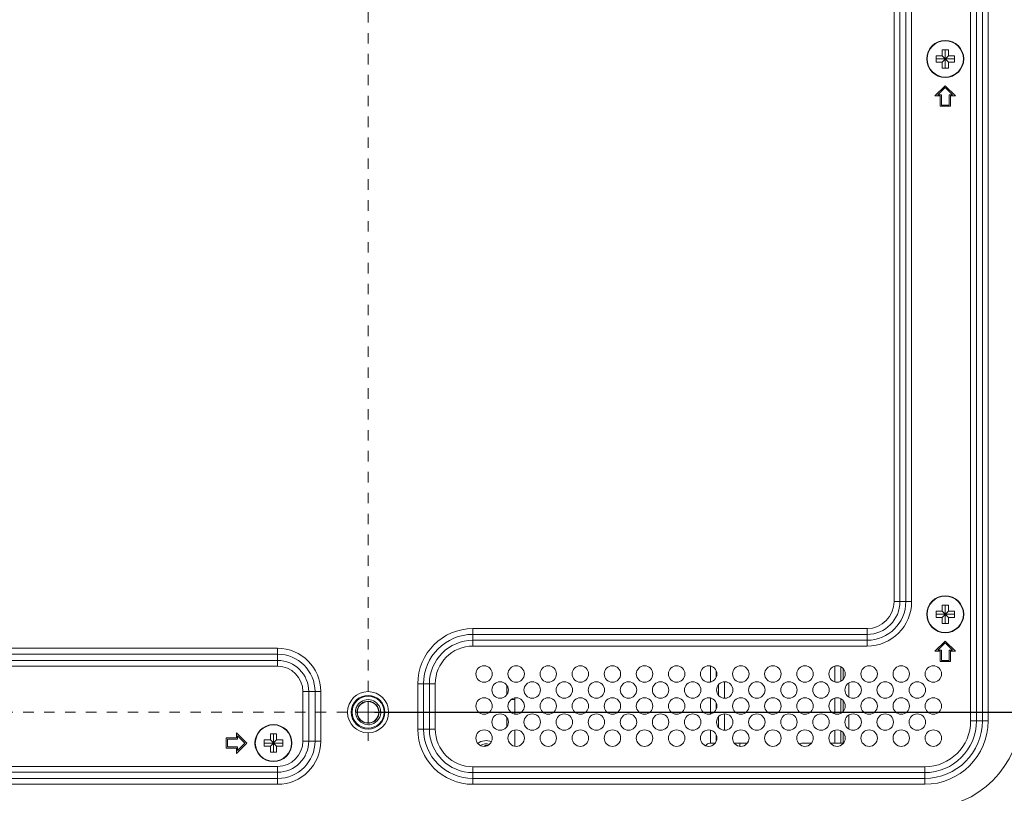
# Model space of a CAD drawing. Extents: x -4 to 155, y -12 to 108.
# Drawn here: x 129 to 138, y 48 to 56 of the extents above; entities that cross this region are included whole.
import ezdxf

# ---------------------------------------------------------------- set-up
doc = ezdxf.new("R2010")
doc.units = 0
doc.header["$MEASUREMENT"] = 0
doc.linetypes.add('CENTER', pattern=[2, 1.25, -0.25, 0.25, -0.25])
for name, color, linetype, lineweight in [('00_COMPONENTS', 7, 'Continuous', 0), ('03_ALL_AXES', 7, 'Continuous', 0), ('Layer 414', 7, 'Continuous', 0)]:
    doc.layers.add(name, color=color, linetype=linetype, lineweight=lineweight)
doc.styles.add('DC_TEXTSTYLE4', font='arial_0.ttf', dxfattribs={"height": 0.8})
doc.dimstyles.get("Standard").update_dxf_attribs({"dimtxt": 0.18, "dimasz": 0.18, "dimexe": 0.18, "dimexo": 0.0625, "dimgap": 0.09, "dimtad": 0, "dimtih": 1, "dimtoh": 1, "dimdec": 4, "dimzin": 0, "dimdsep": 46, "dimtxsty": 'Standard', "dimcen": 0.09, "dimadec": 0, "dimazin": 0, "dimtfac": 1, "dimtdec": 4, "dimtofl": 0, "dimtmove": 0, "dimatfit": 3, "dimfxl": 1, "dimtolj": 1, "dimtzin": 0, "dimarcsym": 0})

# ---------------------------------------------------------------- blocks, each defined once
blk = doc.blocks.new('*D33')
at = {"layer": 'Defpoints', "color": 0}
for p in [(132.3241, 49.134), (149.6688, 49.134), (147.8555, 43.5591)]:
    blk.add_point(p, dxfattribs=at)
at = {"layer": 'Layer 414', "color": 0, "lineweight": -2, "ltscale": 0.07874}
for p, q in [((132.3866, 49.134), (149.6788, 49.134)), ((149.6688, 48.334), (149.6688, 47.7842)), ((149.6688, 44.3591), (149.6688, 44.909)), ((147.918, 43.5591), (149.6788, 43.5591))]:
    blk.add_line(p, q, dxfattribs=at)
at = {"layer": 'Layer 414', "color": 0}
for points in [[(149.8022, 48.334), (149.5355, 48.334), (149.6688, 49.134)], [(149.5355, 44.3591), (149.8022, 44.3591), (149.6688, 43.5591)]]:
    blk.add_solid(points, dxfattribs=at)
at = {"layer": 'Layer 414', "color": 0, "lineweight": 0, "insert": (149.6688, 46.3466), "char_height": 0.8, "attachment_point": 5, "rotation": 90, "style": 'DC_TEXTSTYLE4'}
blk.add_mtext('\\A1;5.57', dxfattribs=at)

msp = doc.modelspace()

# ---------------------------------------------------------------- linework, layer by layer
at = {"layer": '00_COMPONENTS', "linetype": 'Continuous', "lineweight": 0, "ltscale": 0.004921}
for p, q in [((138.0907, 64.4293), (138.0907, 49.0513)), ((138.1464, 64.4293), (138.1464, 49.0513)), ((138.2026, 64.4293), (138.2026, 49.0513)), ((138.2583, 64.4293), (138.2583, 49.0513)), ((137.3584, 50.1931), (137.3584, 56.0887)), ((137.4141, 50.1931), (137.4141, 56.0887)), ((137.4704, 50.1931), (137.4704, 56.0887)), ((137.526, 50.1931), (137.526, 56.0887)), ((137.7592, 55.4155), (137.8182, 55.4155)), ((137.7592, 55.3565), (137.7592, 55.4155)), ((137.8182, 55.4746), (137.8773, 55.4746)), ((137.8182, 55.4155), (137.8182, 55.4746)), ((137.8182, 55.4155), (137.8773, 55.3565)), ((137.8182, 55.3565), (137.8773, 55.4155)), ((137.8478, 55.2974), (137.8478, 55.4746)), ((137.8773, 55.4746), (137.8773, 55.4155)), ((137.8773, 55.4155), (137.9363, 55.4155)), ((137.9363, 55.4155), (137.9363, 55.3565)), ((137.7592, 55.386), (137.9363, 55.386)), ((137.8182, 55.3565), (137.7592, 55.3565)), ((137.8182, 55.2974), (137.8182, 55.3565)), ((137.9363, 55.3565), (137.8773, 55.3565)), ((137.8773, 55.3565), (137.8773, 55.2974)), ((137.8773, 55.2974), (137.8182, 55.2974)), ((137.8478, 55.1301), (137.7493, 55.0316)), ((137.9462, 55.0316), (137.8478, 55.1301)), ((137.7493, 55.0316), (137.7985, 55.0316)), ((137.7778, 55.0435), (137.8478, 55.1134)), ((137.8103, 55.0435), (137.7778, 55.0435)), ((137.7985, 55.0316), (137.7985, 54.9332)), ((137.8103, 54.945), (137.8103, 55.0435)), ((137.8478, 55.1134), (137.9177, 55.0435)), ((137.9177, 55.0435), (137.8852, 55.0435)), ((137.8852, 55.0435), (137.8852, 54.945)), ((137.897, 55.0316), (137.9462, 55.0316)), ((137.897, 54.9332), (137.897, 55.0316)), ((137.8852, 54.945), (137.8103, 54.945)), ((137.7985, 54.9332), (137.897, 54.9332)), ((137.3584, 50.1931), (137.526, 50.1931)), ((137.8182, 50.1596), (137.8773, 50.1596)), ((137.8182, 50.1006), (137.8182, 50.1596)), ((137.8478, 49.9824), (137.8478, 50.1596)), ((137.8773, 50.1596), (137.8773, 50.1006)), ((137.7592, 50.1006), (137.8182, 50.1006)), ((137.7592, 50.0415), (137.7592, 50.1006)), ((137.7592, 50.071), (137.9363, 50.071)), ((137.8182, 50.0415), (137.7592, 50.0415)), ((137.8182, 50.1006), (137.8773, 50.0415)), ((137.8182, 50.0415), (137.8773, 50.1006)), ((137.8182, 49.9824), (137.8182, 50.0415)), ((137.8773, 50.1006), (137.9363, 50.1006)), ((137.9363, 50.0415), (137.8773, 50.0415)), ((137.8773, 50.0415), (137.8773, 49.9824)), ((137.9363, 50.1006), (137.9363, 50.0415)), ((137.8773, 49.9824), (137.8182, 49.9824)), ((133.3281, 49.9343), (137.0997, 49.9343)), ((133.3281, 49.7668), (133.3281, 49.9343)), ((133.3281, 49.8787), (137.0997, 49.8787)), ((137.0997, 49.7668), (137.0997, 49.9343)), ((133.3281, 49.8224), (137.0997, 49.8224)), ((133.3281, 49.7668), (137.0997, 49.7668)), ((137.8478, 49.8151), (137.7493, 49.7167)), ((137.7778, 49.7285), (137.8478, 49.7984)), ((137.9462, 49.7167), (137.8478, 49.8151)), ((137.8478, 49.7984), (137.9177, 49.7285)), ((117.4423, 49.7454), (131.458, 49.7454)), ((117.4423, 49.6897), (131.458, 49.6897)), ((131.458, 49.5738), (131.458, 49.7454)), ((137.7493, 49.7167), (137.7985, 49.7167)), ((137.8103, 49.7285), (137.7778, 49.7285)), ((137.7985, 49.7167), (137.7985, 49.6183)), ((137.8103, 49.6301), (137.8103, 49.7285)), ((137.9177, 49.7285), (137.8852, 49.7285)), ((137.8852, 49.7285), (137.8852, 49.6301)), ((137.897, 49.7167), (137.9462, 49.7167)), ((137.897, 49.6183), (137.897, 49.7167)), ((117.4423, 49.6295), (131.458, 49.6295)), ((117.4423, 49.5738), (131.458, 49.5738)), ((135.6006, 49.577), (135.6006, 49.4233)), ((136.7915, 49.4243), (136.7915, 49.576)), ((136.8472, 49.4296), (136.8472, 49.5707)), ((137.7985, 49.6183), (137.897, 49.6183)), ((137.8852, 49.6301), (137.8103, 49.6301)), ((135.6562, 49.5314), (135.6562, 49.4689)), ((136.87, 49.4467), (136.87, 49.5537)), ((132.7994, 49.4057), (132.967, 49.4057)), ((132.7994, 48.9726), (132.7994, 49.4057)), ((132.8551, 48.9726), (132.8551, 49.4057)), ((132.9113, 48.9726), (132.9113, 49.4057)), ((132.967, 48.9726), (132.967, 49.4057)), ((133.6509, 49.2995), (133.6509, 49.3937)), ((135.679, 49.3992), (135.679, 49.294)), ((135.7347, 49.4253), (135.7347, 49.268)), ((136.9256, 49.279), (136.9256, 49.4142)), ((131.701, 49.3309), (131.8725, 49.3309)), ((131.701, 49.3309), (131.701, 48.8584)), ((131.7566, 49.3309), (131.7566, 48.8584)), ((131.8168, 49.3309), (131.8168, 48.8584)), ((131.8725, 49.3309), (131.8725, 48.8584)), ((133.6572, 49.3092), (133.6509, 49.3092)), ((133.6918, 49.2541), (133.7296, 49.2541)), ((133.7296, 49.1152), (133.7296, 49.2698)), ((135.6006, 49.2699), (135.6006, 49.1162)), ((135.6562, 49.2243), (135.6562, 49.1618)), ((136.7915, 49.1172), (136.7915, 49.269)), ((136.8472, 49.1225), (136.8472, 49.2637)), ((136.87, 49.1396), (136.87, 49.2466)), ((132.2034, 49.134), (132.2193, 49.134)), ((135.679, 49.0921), (135.679, 48.9869)), ((135.7347, 49.1182), (135.7347, 48.9609)), ((136.9256, 48.9719), (136.9256, 49.1071)), ((133.6509, 48.9924), (133.6509, 49.0866)), ((138.0907, 49.0513), (138.2583, 49.0513)), ((131.1627, 48.8387), (131.0643, 48.9372)), ((131.0643, 48.9372), (131.0643, 48.888)), ((131.0761, 48.9087), (131.146, 48.8387)), ((131.0761, 48.8761), (131.0761, 48.9087)), ((131.3891, 48.9273), (131.4482, 48.9273)), ((131.3891, 48.8683), (131.3891, 48.9273)), ((131.4186, 48.7502), (131.4186, 48.9273)), ((131.4482, 48.9273), (131.4482, 48.8683)), ((132.7994, 48.9726), (132.967, 48.9726)), ((133.7296, 48.8081), (133.7296, 48.9638)), ((135.6006, 48.9629), (135.6006, 48.8368)), ((135.6562, 48.9172), (135.6562, 48.8548)), ((136.7915, 48.8368), (136.7915, 48.9619)), ((136.8472, 48.8368), (136.8472, 48.9566)), ((136.87, 48.8368), (136.87, 48.9395)), ((131.0643, 48.888), (130.9659, 48.888)), ((130.9659, 48.888), (130.9659, 48.7895)), ((130.9777, 48.8761), (131.0761, 48.8761)), ((130.9777, 48.8013), (130.9777, 48.8761)), ((131.0643, 48.7403), (131.1627, 48.8387)), ((131.146, 48.8387), (131.0761, 48.7688)), ((131.33, 48.8683), (131.3891, 48.8683)), ((131.33, 48.8092), (131.33, 48.8683)), ((131.33, 48.8387), (131.5072, 48.8387)), ((131.3891, 48.8683), (131.4482, 48.8092)), ((131.3891, 48.8092), (131.4482, 48.8683)), ((131.4482, 48.8683), (131.5072, 48.8683)), ((131.5072, 48.8683), (131.5072, 48.8092)), ((131.701, 48.8584), (131.8725, 48.8584)), ((133.4403, 48.8151), (133.4678, 48.8151)), ((133.4403, 48.8075), (133.4403, 48.8151)), ((133.4678, 48.8151), (133.4678, 48.8148)), ((135.6453, 48.8368), (135.5938, 48.8368)), ((135.8297, 48.8368), (135.9524, 48.8368)), ((135.8804, 48.8368), (135.8804, 48.808)), ((136.4718, 48.8368), (136.5666, 48.8368)), ((136.751, 48.8368), (136.8737, 48.8368)), ((130.9659, 48.7895), (131.0643, 48.7895)), ((131.0761, 48.8013), (130.9777, 48.8013)), ((131.0643, 48.7895), (131.0643, 48.7403)), ((131.0761, 48.7688), (131.0761, 48.8013)), ((131.3891, 48.8092), (131.33, 48.8092)), ((131.3891, 48.7502), (131.3891, 48.8092)), ((131.4482, 48.7502), (131.3891, 48.7502)), ((131.5072, 48.8092), (131.4482, 48.8092)), ((131.4482, 48.8092), (131.4482, 48.7502)), ((131.458, 48.6155), (117.4423, 48.6155)), ((131.458, 48.5598), (117.4423, 48.5598)), ((131.458, 48.4439), (131.458, 48.6155)), ((137.6509, 48.6115), (133.3281, 48.6115)), ((133.3281, 48.4439), (133.3281, 48.6115)), ((137.6509, 48.5558), (133.3281, 48.5558)), ((137.6509, 48.4439), (137.6509, 48.6115)), ((131.458, 48.4996), (117.4423, 48.4996)), ((131.458, 48.4439), (117.4423, 48.4439)), ((137.6509, 48.4996), (133.3281, 48.4996)), ((137.6509, 48.4439), (133.3281, 48.4439))]:
    msp.add_line(p, q, dxfattribs=at)
for centre, radius in [((137.8478, 55.386), 0.1772), ((137.8478, 55.386), 0.1734), ((137.8478, 50.071), 0.1772), ((137.8478, 50.071), 0.1734), ((133.4344, 49.5002), 0.0787), ((133.7415, 49.5002), 0.0787), ((134.0485, 49.5002), 0.0787), ((134.3556, 49.5002), 0.0787), ((134.6627, 49.5002), 0.0787), ((134.9698, 49.5002), 0.0787), ((135.2769, 49.5002), 0.0787), ((135.584, 49.5002), 0.0787), ((135.8911, 49.5002), 0.0787), ((136.1981, 49.5002), 0.0787), ((136.5052, 49.5002), 0.0787), ((136.8123, 49.5002), 0.0787), ((137.1194, 49.5002), 0.0787), ((137.4265, 49.5002), 0.0787), ((137.7336, 49.5002), 0.0787), ((133.5879, 49.3466), 0.0787), ((133.895, 49.3466), 0.0787), ((134.2021, 49.3466), 0.0787), ((134.5092, 49.3466), 0.0787), ((134.8163, 49.3466), 0.0787), ((135.1233, 49.3466), 0.0787), ((135.4304, 49.3466), 0.0787), ((135.7375, 49.3466), 0.0787), ((136.0446, 49.3466), 0.0787), ((136.3517, 49.3466), 0.0787), ((136.6588, 49.3466), 0.0787), ((136.9659, 49.3466), 0.0787), ((137.2729, 49.3466), 0.0787), ((137.58, 49.3466), 0.0787), ((132.3241, 49.134), 0.1969), ((132.3241, 49.134), 0.1614), ((132.3241, 49.134), 0.1535), ((132.3241, 49.134), 0.1024), ((133.4344, 49.1931), 0.0787), ((133.7415, 49.1931), 0.0787), ((134.0485, 49.1931), 0.0787), ((134.3556, 49.1931), 0.0787), ((134.6627, 49.1931), 0.0787), ((134.9698, 49.1931), 0.0787), ((135.2769, 49.1931), 0.0787), ((135.584, 49.1931), 0.0787), ((135.8911, 49.1931), 0.0787), ((136.1981, 49.1931), 0.0787), ((136.5052, 49.1931), 0.0787), ((136.8123, 49.1931), 0.0787), ((137.1194, 49.1931), 0.0787), ((137.4265, 49.1931), 0.0787), ((137.7336, 49.1931), 0.0787), ((133.5879, 49.0395), 0.0787), ((133.895, 49.0395), 0.0787), ((134.2021, 49.0395), 0.0787), ((134.5092, 49.0395), 0.0787), ((134.8163, 49.0395), 0.0787), ((135.1233, 49.0395), 0.0787), ((135.4304, 49.0395), 0.0787), ((135.7375, 49.0395), 0.0787), ((136.0446, 49.0395), 0.0787), ((136.3517, 49.0395), 0.0787), ((136.6588, 49.0395), 0.0787), ((136.9659, 49.0395), 0.0787), ((137.2729, 49.0395), 0.0787), ((137.58, 49.0395), 0.0787), ((131.4186, 48.8387), 0.1772), ((131.4186, 48.8387), 0.1734), ((133.4344, 48.886), 0.0787), ((133.7415, 48.886), 0.0787), ((134.0485, 48.886), 0.0787), ((134.3556, 48.886), 0.0787), ((134.6627, 48.886), 0.0787), ((134.9698, 48.886), 0.0787), ((135.2769, 48.886), 0.0787), ((135.584, 48.886), 0.0787), ((135.8911, 48.886), 0.0787), ((136.1981, 48.886), 0.0787), ((136.5052, 48.886), 0.0787), ((136.8123, 48.886), 0.0787), ((137.1194, 48.886), 0.0787), ((137.4265, 48.886), 0.0787), ((137.7336, 48.886), 0.0787)]:
    msp.add_circle(centre, radius, dxfattribs=at)
for centre, radius, start, end in [((137.0997, 50.1931), 0.4263, 270, 0), ((137.0997, 50.1931), 0.3706, 270, 0), ((137.0997, 50.1931), 0.3144, 270, 0), ((137.0997, 50.1931), 0.2587, 270, 0), ((133.3281, 49.4057), 0.5287, 90, 180), ((133.3281, 49.4057), 0.473, 90, 180), ((133.3281, 49.4057), 0.4168, 90, 180), ((133.3281, 49.4057), 0.3611, 90, 180), ((131.458, 49.3309), 0.4145, 0, 90), ((131.458, 49.3309), 0.3588, 0, 90), ((131.458, 49.3309), 0.2987, 0, 90), ((131.458, 49.3309), 0.243, 0, 90), ((132.3243, 49.1339), 0.121, 150.71023, 156.61357), ((132.324, 49.1341), 0.1207, 146.59182, 150.70553), ((132.3242, 49.134), 0.1048, 358.66853, 173.33343), ((132.3243, 49.1339), 0.1209, 141.02804, 146.59096), ((132.3241, 49.134), 0.1208, 3.82344, 141.02373), ((133.6903, 49.2698), 0.0394, 0, 1.58269), ((132.3244, 49.134), 0.121, 170.24948, 179.98876), ((132.324, 49.1341), 0.1206, 167.01033, 170.24196), ((132.3241, 49.134), 0.1181, 180, 266.05548), ((132.3242, 49.134), 0.1209, 160.47637, 167.00871), ((132.3241, 49.134), 0.1207, 156.61383, 160.47146), ((132.3237, 49.134), 0.1044, 178.661, 179.99958), ((132.3242, 49.134), 0.1049, 179.99438, 181.33525), ((132.3244, 49.134), 0.1051, 173.33597, 177.33423), ((132.3241, 49.134), 0.1047, 177.33533, 178.66107), ((132.3241, 49.134), 0.1048, 181.33336, 351.99997), ((132.3241, 49.134), 0.1208, 276.34489, 357.4695), ((132.324, 49.134), 0.105, 352.00212, 356.00486), ((132.3242, 49.134), 0.1048, 356.00562, 357.33054), ((132.3243, 49.134), 0.1046, 357.33052, 358.66632), ((132.324, 49.134), 0.1209, 358.76502, 3.82139), ((132.3243, 49.134), 0.1206, 357.46971, 358.76314), ((137.6601, 49.1236), 1.3162, 270.17799, 359.822), ((137.6641, 49.1195), 0.903, 270.002, 359.998), ((132.3388, 49.1328), 0.1188, 258.93156, 269.35545), ((137.6509, 49.0513), 0.6074, 270, 0), ((137.6509, 49.0513), 0.5517, 270, 0), ((137.6509, 49.0513), 0.4955, 270, 0), ((137.6509, 49.0513), 0.4398, 270, 0), ((133.3281, 48.9726), 0.5287, 180, 270), ((133.3281, 48.9726), 0.473, 180, 270), ((133.3281, 48.9726), 0.4168, 180, 270), ((133.3281, 48.9726), 0.3611, 180, 270), ((131.458, 48.8584), 0.4145, 270, 0), ((131.458, 48.8584), 0.3588, 270, 0), ((131.458, 48.8584), 0.2987, 270, 0), ((131.458, 48.8584), 0.243, 270, 0), ((133.4541, 48.7265), 0.1358, 67.81265, 126.30888), ((133.4541, 48.7265), 0.1043, 72.6361, 121.19269), ((135.5938, 48.7974), 0.0394, 90, 158.30237), ((136.4718, 48.7974), 0.0394, 90, 123.80832)]:
    msp.add_arc(centre, radius, start, end, dxfattribs=at)
at = {"layer": '03_ALL_AXES', "linetype": 'CENTER', "lineweight": 0, "ltscale": 0.03937}
for q in [(132.3241, 64.823), (117.8231, 49.134), (132.577, 49.134), (132.3241, 48.8607)]:
    msp.add_line((132.3241, 49.134), q, dxfattribs=at)

# ---------------------------------------------------------------- dimensions: what is measured, and where the dimension line sits
at = {"layer": 'Layer 414', "lineweight": 0, "ltscale": 0.07874}
dim = msp.add_linear_dim(base=(149.6688, 49.134), p1=(147.8555, 43.5591), p2=(132.3241, 49.134), angle=90, dimstyle='Standard', override={"dimtxt": 0.8, "dimasz": 0.8, "dimexe": 0.01, "dimgap": 0.4, "dimtad": 0, "dimjust": 0, "dimtih": 0, "dimtoh": 0, "dimdec": 2, "dimzin": 0, "dimlunit": 2, "dimtxsty": 'DC_TEXTSTYLE4', "dimsah": 0, "dimtol": 0, "dimtfac": 1, "dimtdec": 3, "dimtix": 0, "dimtofl": 1, "dimtmove": 0, "dimfxl": 20, "dimfxlon": 1}, dxfattribs=at)
dim.commit()
dim.dimension.update_dxf_attribs({"geometry": '*D33', "text_midpoint": (149.6688, 46.3466)})

doc.saveas('drawing.dxf')
